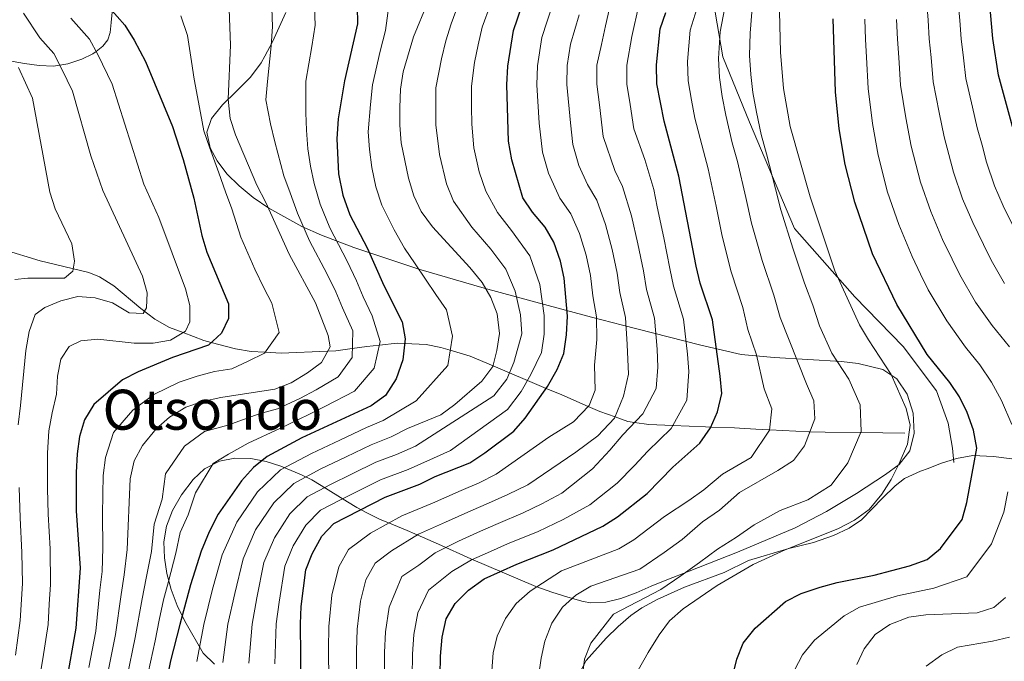
# Model space of a CAD drawing. Units: metres. Extents: x 619992 to 626839, y 4789643 to 4794394.
# Drawn here: x 622738 to 623021, y 4789935 to 4790119 of the extents above; entities that cross this region are included whole.
import ezdxf
from ezdxf.enums import TextEntityAlignment as Align

# ---------------------------------------------------------------- set-up
doc = ezdxf.new("R2010")
doc.units = ezdxf.units.M
doc.header["$MEASUREMENT"] = 0
doc.linetypes.add('DGN Style 3', pattern=[119.75222, 85.5373, -34.21492])
for name, color, linetype, lineweight in [('Nivel 11', 7, 'Continuous', 0), ('Nivel 21', 7, 'Continuous', 0), ('Nivel 35', 7, 'Continuous', 0), ('Nivel 36', 7, 'Continuous', 0), ('Nivel 4', 7, 'Continuous', 0), ('Nivel 44', 7, 'Continuous', 0), ('Nivel 45', 7, 'Continuous', 0), ('Nivel 5', 7, 'Continuous', 0), ('Nivel 57', 7, 'Continuous', 0)]:
    doc.layers.add(name, color=color, linetype=linetype, lineweight=lineweight)
doc.styles.add('Style-Times New Roman', font='txt')

msp = doc.modelspace()

# ---------------------------------------------------------------- linework, layer by layer
at = {"layer": 'Nivel 11', "color": 142, "linetype": 'DGN Style 3', "lineweight": 13}
msp.add_polyline3d([(622992.51, 4790000.19, 369.49), (622979.84, 4790000.32, 365), (622969.67, 4790000.42, 361.53), (622965.18, 4790000.52, 360), (622964.92, 4790000.53, 359.91), (622953.67, 4790001.09, 355), (622949.68, 4790001.29, 354.57), (622945.01, 4790001.56, 354.07), (622943.59, 4790001.64, 353.34), (622936.74, 4790001.91, 350), (622935.26, 4790001.97, 349.29), (622925.85, 4790002.38, 345), (622918.97, 4790002.68, 341.9), (622914.83, 4790003.26, 340), (622912.92, 4790003.53, 338.68), (622909.22, 4790004.81, 335), (622904.85, 4790006.34, 332.04), (622901.5, 4790007.81, 330), (622893.92, 4790011.13, 327.33), (622889.42, 4790013.03, 325), (622884.01, 4790015.33, 320), (622878.89, 4790017.49, 315), (622874.14, 4790019.5, 310), (622867.58, 4790022.28, 307.25), (622861.8, 4790024.01, 305), (622859.16, 4790024.81, 303.97), (622854.89, 4790025.59, 302.36), (622848.75, 4790025.92, 300), (622846.54, 4790026.04, 298.81), (622841.46, 4790025.49, 295), (622837.83, 4790025.09, 292.67), (622833.69, 4790024.5, 290), (622828.92, 4790023.82, 286.45), (622826.58, 4790023.72, 285), (622813.2, 4790023.15, 278.14), (622808.58, 4790023.39, 280), (622804.65, 4790023.59, 280.48), (622800.06, 4790024.35, 279.05), (622793.14, 4790026.23, 275), (622790.97, 4790026.82, 273.69), (622785.07, 4790029.07, 270), (622781.15, 4790030.57, 267.54), (622776.89, 4790032.93, 264.69), (622772.9, 4790035.99, 263.86), (622765.11, 4790042.49, 262.73), (622761.01, 4790045.09, 261.92), (622757.92, 4790046.37, 261.05), (622743.99, 4790049.65, 256.55), (622733.31, 4790052.99, 252.8)], dxfattribs=at)
at = {"layer": 'Nivel 21', "color": 7, "linetype": 'DGN Style 3', "lineweight": 0}
for points in [[(622803.95, 4790324.27, 319.23), (622807.35, 4790310.07, 319.9), (622816.62, 4790292.1, 323.4), (622826.79, 4790278.07, 326.11), (622843.79, 4790265.03, 331.43), (622861.1, 4790253.72, 337.26), (622873.78, 4790243.28, 341.18), (622885.21, 4790230.24, 344.12), (622892.63, 4790217.77, 345.04), (622909.87, 4790186.05, 348.2), (622922.85, 4790169.24, 351.06), (622931.51, 4790157.93, 352.85), (622938.31, 4790137.06, 356.12), (622938, 4790121.12, 358.35), (622940.16, 4790108.36, 360.68), (622947.89, 4790089.52, 363.53), (622960.83, 4790059.01, 366.2), (622978.14, 4790039.3, 370.84), (622992.05, 4790025.09, 373.08), (623001.63, 4790012.34, 373.45), (623005.03, 4790003.06, 373.16), (623006.27, 4789995.81, 373.28), (623006.58, 4789991.75, 373.54)], [(622709.84, 4790119.09, 251.81), (622713.96, 4790116.41, 252.93), (622718.9, 4790113.18, 254.27), (622721.68, 4790111.61, 255), (622724.08, 4790110.25, 255.71), (622731.64, 4790107.78, 258.34), (622736.19, 4790106.98, 260), (622739.48, 4790106.41, 261.19), (622743.64, 4790105.82, 262.71), (622747.79, 4790105.65, 264.29), (622749.58, 4790105.93, 265), (622751.86, 4790106.3, 265.97), (622755.88, 4790107.68, 267.9), (622759.12, 4790109.19, 269.51), (622760.03, 4790109.9, 270), (622762, 4790111.43, 271.03), (622763.36, 4790113.25, 271.94), (622764.05, 4790115.3, 272.79), (622764.35, 4790118.23, 273.88), (622764.64, 4790121.16, 274.87)]]:
    msp.add_polyline3d(points, dxfattribs=at)
at = {"layer": 'Nivel 35', "color": 92, "linetype": 'DGN Style 3', "lineweight": 0}
for points in [[(622814.54, 4790121.04, 309.22), (622810.72, 4790112.62, 304.48), (622808.52, 4790108.48, 302.67), (622807.48, 4790106.57, 302.19), (622804.45, 4790102.49, 301.61), (622800.42, 4790098.47, 301.35), (622796.34, 4790094.5, 301.46), (622793.17, 4790090.56, 302), (622791.86, 4790086.65, 303.01), (622792.84, 4790082.17, 304.62), (622794.8, 4790078.39, 306.11), (622797.61, 4790074.72, 307.66), (622801.13, 4790071.22, 309.25), (622805.19, 4790067.91, 310.84), (622809.64, 4790064.84, 312.43), (622819.14, 4790059.56, 315.46), (622824.85, 4790057.04, 317.14), (622834.12, 4790053.5, 319.67), (622852.83, 4790047.25, 324.26), (622871.55, 4790041.81, 328.74), (622890.01, 4790036.84, 333.72), (622902.42, 4790033.52, 337.83), (622911.34, 4790031.18, 341.65), (622933.54, 4790025.55, 352.25), (622945.47, 4790022.81, 356.91), (622954.92, 4790021.87, 359.89), (622974.34, 4790020.79, 365.47), (622979.11, 4790020.13, 366.9), (622986.19, 4790018.42, 369.21), (622990.23, 4790015.79, 371.04), (622993.19, 4790011.35, 373.24), (622994.9, 4790005.89, 375.57), (622995.21, 4790000.19, 377.8), (622993.96, 4789995.03, 379.7), (622990.91, 4789991.14, 381.07), (622986.94, 4789988.3, 381.82), (622978.65, 4789982.77, 382.31), (622969.99, 4789977.61, 381.92), (622960.99, 4789972.98, 381.24), (622944.41, 4789965.92, 380.16), (622930.51, 4789960.49, 378.6), (622924.06, 4789958.02, 377.46), (622919.63, 4789956.17, 376.06), (622915.26, 4789954.25, 373.92), (622910.92, 4789952.61, 371.38), (622906.59, 4789951.55, 368.8), (622902.24, 4789951.4, 366.52), (622900.04, 4789951.77, 365.6), (622895.6, 4789952.98, 364.24), (622891.06, 4789954.44, 363.35), (622886.46, 4789956.1, 362.83), (622867.75, 4789964.05, 362.24), (622858.46, 4789968.25, 361.3), (622853.9, 4789970.27, 360.27), (622849.41, 4789972.18, 358.73), (622845.49, 4789973.76, 356.84), (622841.47, 4789975.45, 354.11), (622838.01, 4789977.12, 350.87), (622834.98, 4789978.76, 347.23), (622832.27, 4789980.39, 343.3), (622824.76, 4789985.15, 330.95)], [(622824.76, 4789985.15, 330.95), (622822.05, 4789986.69, 327.02), (622819.03, 4789988.21, 323.38), (622813.12, 4789990.65, 317.97), (622808.93, 4789991.97, 314.6), (622804.48, 4789992.83, 311.34), (622799.94, 4789992.95, 308.38), (622795.46, 4789992.06, 305.9), (622791.22, 4789989.86, 304.09), (622787.95, 4789986.81, 303.22), (622784.59, 4789982.39, 303.06), (622781.99, 4789977.91, 303.66), (622780.26, 4789973.38, 304.68), (622779.54, 4789968.87, 305.8), (622779.68, 4789964.33, 306.88), (622780.4, 4789959.78, 308.03), (622781.65, 4789955.21, 309.24), (622783.37, 4789950.65, 310.53), (622785.5, 4789946.09, 311.92), (622790.82, 4789936.92, 315.08), (622794.08, 4789933.74, 317.53)]]:
    msp.add_polyline3d(points, dxfattribs=at)
at = {"layer": 'Nivel 36', "color": 92, "linetype": 'Continuous', "lineweight": 0}
for points in [[(622992.42, 4789987.14, 368.26), (622997, 4789989.22, 368.72), (622999.2, 4789990, 369.2), (623002.79, 4789991.43, 371.61), (623007.36, 4789992.84, 373.18), (623012.04, 4789993.75, 374.69), (623017.98, 4789993.45, 376.42), (623023.3, 4789992.76, 377.97)], [(622895.91, 4789916.75, 364.84), (622898.63, 4789930.38, 364.82), (622900.87, 4789934.83, 364.68), (622906.68, 4789941.19, 364.39), (622910.12, 4789944.62, 365.45), (622913.73, 4789947.72, 367.32), (622916.94, 4789949.91, 368.26), (622921.29, 4789952.34, 368.67), (622929.15, 4789955.86, 369.03), (622940.56, 4789960.09, 368.97), (622947.62, 4789963.58, 368.86), (622959.22, 4789966.96, 368.77), (622966.29, 4789968.75, 369.12), (622972.02, 4789970.78, 369.03), (622976.57, 4789972.88, 368.81), (622980.09, 4789975.28, 368.6), (622986.12, 4789981.48, 368), (622989.75, 4789984.98, 368.06), (622992.42, 4789987.14, 368.26)]]:
    msp.add_polyline3d(points, dxfattribs=at)
at = {"layer": 'Nivel 4', "color": 30, "linetype": 'Continuous', "lineweight": 30, "flags": 128}
for points, elevation in [([(623025.49, 4790080.96), (623019.46, 4790103.03), (623017.82, 4790113.61), (623016.29, 4790131.04)], 400), ([(622819.17, 4789908.59), (622818.75, 4789945.35), (622818.98, 4789950.34), (622820.3, 4789960.82), (622822.1, 4789965.48), (622824.92, 4789970.56), (622828.38, 4789974.18), (622843.1, 4789981.76), (622853.06, 4789985.48), (622857.55, 4789987.69), (622867.46, 4789991.67), (622871.76, 4789994.54), (622880.11, 4790000.76), (622883.42, 4790004.51), (622889.81, 4790013.59), (622892.57, 4790018.45), (622894.47, 4790023.08), (622895.27, 4790028.43), (622895.58, 4790033.79), (622894.61, 4790044.75), (622893.52, 4790049.63), (622891.61, 4790055.02), (622889.08, 4790059.33), (622885.48, 4790063.67), (622882.73, 4790067.84), (622879.58, 4790078.69), (622878.58, 4790084.08), (622878.1, 4790100.25), (622878.36, 4790105.63), (622879.99, 4790115.87), (622883.71, 4790126.64)], 325), ([(622761.64, 4790125), (622768.32, 4790117.45), (622770.96, 4790113.12), (622774.25, 4790106.97), (622781.97, 4790088.34), (622785.09, 4790078.79), (622788.15, 4790067.7), (622790.46, 4790056.99), (622791.82, 4790052.18), (622798.07, 4790037.37), (622798.07, 4790033.12), (622796.05, 4790028.89), (622792.32, 4790025.47), (622781.98, 4790021.89), (622772.11, 4790017.76), (622767.66, 4790015.48), (622759.35, 4790008.37), (622756.65, 4790004.01), (622755.3, 4789999.15), (622754.57, 4789994.2), (622754.31, 4789988.89), (622754.26, 4789977.86), (622755.4, 4789961.31), (622754.24, 4789944.11), (622751.44, 4789928.41)], 275), ([(622835.08, 4790122.77), (622835.22, 4790117.77), (622831.44, 4790101.42), (622829.57, 4790090.52), (622829.19, 4790084.76), (622829.68, 4790074.66), (622830.99, 4790068.56), (622833, 4790062.94), (622837.94, 4790053.38), (622842.79, 4790042.6), (622848.01, 4790032.18), (622848.91, 4790027.27), (622848.19, 4790021.19), (622846.28, 4790015.76), (622843.2, 4790010.97), (622839.15, 4790008.05), (622819.21, 4789998.8), (622809.22, 4789993.42), (622805.28, 4789990.33), (622801.84, 4789986.49), (622795.09, 4789976.87), (622792.55, 4789971.76), (622790.27, 4789966.22), (622787.17, 4789956.55), (622784.07, 4789945.13), (622781.45, 4789934.71), (622777.73, 4789916.91)], 300), ([(622858.92, 4789930.45), (622858.99, 4789936.07), (622859.56, 4789941.53), (622860.7, 4789946.75), (622863.24, 4789951.2), (622867.1, 4789955.07), (622871.63, 4789958.26), (622881, 4789962.5), (622891.46, 4789966.58), (622905.75, 4789973.43), (622909.97, 4789976.11), (622918.45, 4789982.84), (622925.87, 4789990.38), (622933.56, 4789997.25), (622936.62, 4790001.65), (622938.7, 4790006.25), (622939.9, 4790011.54), (622939.46, 4790016.52), (622937.19, 4790032.74), (622933.73, 4790043.25), (622932.58, 4790048.12), (622927.54, 4790074), (622923.35, 4790089.86), (622921.21, 4790100.55), (622921.1, 4790106.06), (622922.18, 4790116.4), (622923.84, 4790121.11)], 350), ([(622939.04, 4789913.92), (622944.22, 4789935.19), (622946.08, 4789939.83), (622949.5, 4789944.13), (622958.26, 4789951.73), (622962.7, 4789954.04), (622968.22, 4789955.91), (622973.04, 4789957.24), (622983.67, 4789959.33), (622993.88, 4789962.01), (622998.95, 4789963.83), (623002.76, 4789967.03), (623009.04, 4789975.37), (623010.34, 4789980.2), (623013.19, 4789995.8), (623012.31, 4790001.05), (623010.43, 4790006.05), (623008.22, 4790010.57), (623005.47, 4790014.75), (622998.96, 4790022.78), (622990.21, 4790037.12), (622983.21, 4790051.69), (622978.12, 4790066.52), (622975.42, 4790077.38), (622973.64, 4790087.63), (622972.56, 4790098.27), (622971.94, 4790119.29)], 375)]:
    msp.add_lwpolyline(points, dxfattribs=dict(at, elevation=elevation))
at = {"layer": 'Nivel 5', "color": 30, "linetype": 'Continuous', "lineweight": 0, "flags": 128}
for points, elevation in [([(622915.86, 4789932.06), (622918.71, 4789937.07), (622921.9, 4789942.18), (622924.91, 4789946.17), (622928.76, 4789949.64), (622938.56, 4789956.4), (622948.93, 4789962.41), (622958.09, 4789966.64), (622973.26, 4789972.61), (622978.1, 4789975.11), (622982.27, 4789978.25), (622985.91, 4789982.59), (622988.59, 4789986.81), (622990.92, 4789991.46), (622993.34, 4789996.99), (622994.06, 4790002.41), (622992.9, 4790007.27), (622988.62, 4790017.03), (622982.05, 4790026.98), (622979.54, 4790031.31), (622972.45, 4790046.83), (622965.29, 4790068.09), (622959.59, 4790088.33), (622957.65, 4790099.19), (622956.76, 4790109.65), (622956.22, 4790133.05)], 370), ([(623026.39, 4790054.17), (623020.77, 4790065.51), (623018.33, 4790071.24), (623016.01, 4790078.07), (623014.72, 4790082.9), (623013.37, 4790087.96), (623011.96, 4790093.87), (623010.08, 4790102.08), (623009.41, 4790108.03), (623008.68, 4790113.54), (623008.3, 4790118.73), (623007.36, 4790129.69)], 395), ([(622788.94, 4789934.48), (622791.01, 4789945.18), (622793.53, 4789955.31), (622796.28, 4789965.14), (622800.49, 4789974.59), (622806.46, 4789983.3), (622813.05, 4789989.57), (622821.94, 4789994.33), (622830.08, 4789998.16), (622837.72, 4790001.77), (622842.6, 4790003.75), (622852.07, 4790009.47), (622861.11, 4790019.61), (622862.44, 4790028.05), (622860.76, 4790035.65), (622857.74, 4790039.97), (622851.74, 4790048.85), (622848.72, 4790053.29), (622845.73, 4790058.63), (622842.18, 4790065.67), (622840.4, 4790071), (622839.26, 4790076.5), (622838.6, 4790081.65), (622838.27, 4790086.73), (622838.88, 4790094.61), (622839.49, 4790100.24), (622841.72, 4790109.98), (622843.25, 4790115.93), (622844.98, 4790128.77)], 305), ([(623021.14, 4790043.19), (623017.34, 4790049.91), (623015.14, 4790054.39), (623012.05, 4790060.66), (623009.14, 4790067.53), (623006.54, 4790075.18), (623003.88, 4790085.31), (623002.38, 4790092.31), (623000.7, 4790101.13), (623000.12, 4790108.09), (622999.54, 4790113.47), (622999.21, 4790118.87), (622998.43, 4790128.34)], 390), ([(622796.42, 4789934.26), (622797.94, 4789945.22), (622799.9, 4789954.07), (622802.28, 4789964.06), (622805.89, 4789972.32), (622811.08, 4789980.12), (622816.88, 4789985.73), (622824.66, 4789989.87), (622831.88, 4789993.31), (622839.07, 4789996.77), (622844.85, 4789999.13), (622849.51, 4790001.45), (622859.11, 4790005.44), (622863.17, 4790008.35), (622870.9, 4790015.11), (622874.08, 4790019.27), (622875.26, 4790023.88), (622875.96, 4790028.83), (622875.32, 4790034.41), (622873.5, 4790039.12), (622870.98, 4790043.44), (622867.48, 4790047.77), (622856.7, 4790059.43), (622853.52, 4790063.89), (622851.36, 4790068.4), (622849.81, 4790073.44), (622847.76, 4790083.65), (622847.34, 4790088.7), (622847.35, 4790093.79), (622847.55, 4790099.07), (622848.35, 4790104), (622851.27, 4790114.1), (622855.39, 4790124.03)], 310), ([(622803.91, 4789934.03), (622804.88, 4789945.26), (622806.26, 4789952.83), (622808.29, 4789962.98), (622811.29, 4789970.04), (622815.69, 4789976.93), (622820.72, 4789981.88), (622827.38, 4789985.4), (622833.68, 4789988.46), (622840.41, 4789991.77), (622846.39, 4789993.99), (622851.86, 4789996.44), (622874.38, 4790010.87), (622878.15, 4790015.71), (622880.11, 4790020.45), (622882.4, 4790028.7), (622882.07, 4790034.2), (622880.54, 4790041), (622877.86, 4790047.3), (622873.48, 4790053.07), (622868.04, 4790059.35), (622862.79, 4790066.81), (622860.77, 4790071.83), (622858.74, 4790080.26), (622857.7, 4790088.82), (622857.66, 4790093.88), (622857.73, 4790099.46), (622859.28, 4790107.75), (622860.56, 4790112.92), (622862.12, 4790117.77), (622865.18, 4790126.21)], 315), ([(622842.93, 4789929.7), (622842.92, 4789937.08), (622843.23, 4789943.06), (622844.26, 4789950.17), (622847.91, 4789958.95), (622852.85, 4789962.23), (622857.5, 4789965.75), (622864.2, 4789969.15), (622870.58, 4789972.01), (622875.58, 4789974.17), (622882.78, 4789977.23), (622888.19, 4789979.83), (622893.89, 4789982.95), (622902.76, 4789989.93), (622907.69, 4789995.28), (622911.44, 4789999.66), (622917.16, 4790005.73), (622921.01, 4790012.98), (622921.47, 4790019.14), (622921.37, 4790024.25), (622920.54, 4790033.16), (622918.29, 4790041.46), (622917.39, 4790046.77), (622915.81, 4790054.61), (622913.9, 4790062.66), (622911.39, 4790071.03), (622909.18, 4790075.67), (622905.84, 4790085.39), (622904.74, 4790094.48), (622903.96, 4790100.43), (622904.01, 4790105.89), (622905.31, 4790111.87), (622906.46, 4790117.27), (622908.27, 4790125.26)], 340), ([(622873.77, 4789931.86), (622874.15, 4789936.99), (622875.34, 4789941.84), (622877.72, 4789946.85), (622880.81, 4789951.2), (622884.83, 4789954.76), (622893.82, 4789960.59), (622910.31, 4789966.88), (622914.66, 4789969.5), (622923.48, 4789976.23), (622930.43, 4789980.75), (622934.72, 4789983.9), (622940.12, 4789988.41), (622948.38, 4789993.19), (622953.66, 4790001), (622954.27, 4790007.11), (622952.08, 4790012.91), (622949.91, 4790022.71), (622947.4, 4790029.92), (622946, 4790036.26), (622942.61, 4790046.52), (622940.04, 4790056.79), (622938.27, 4790065.36), (622935.96, 4790076.13), (622934.6, 4790081.21), (622932.19, 4790090.71), (622931.19, 4790095.87), (622930.21, 4790101.45), (622930.02, 4790106.96), (622930.79, 4790115.96), (622933.73, 4790125.32)], 355), ([(622887.23, 4789930.22), (622887.96, 4789935.5), (622889.05, 4789940.38), (622891.02, 4789945.53), (622894.08, 4789950.15), (622897.92, 4789953.63), (622902.25, 4789956.14), (622916.34, 4789961.03), (622923.38, 4789965.85), (622928.51, 4789969.62), (622934.38, 4789974.64), (622939.26, 4789978.06), (622945.04, 4789983.07), (622955.98, 4789989.43), (622960.49, 4789992.25), (622963.64, 4789996.53), (622966.62, 4790004.26), (622966.4, 4790009.41), (622964.26, 4790014.29), (622956.73, 4790033.41), (622954.82, 4790039.79), (622951.49, 4790049.78), (622948.46, 4790060.56), (622946.82, 4790067.87), (622944.38, 4790078.27), (622942.93, 4790083.58), (622941.03, 4790091.56), (622940.01, 4790096.97), (622939.22, 4790102.36), (622938.93, 4790107.85), (622939.41, 4790115.52), (622941.29, 4790125.09)], 360), ([(622899.22, 4789924.98), (622900.44, 4789935.17), (622902.26, 4789939.82), (622908.79, 4789948.09), (622922.37, 4789955.18), (622928.12, 4789959.16), (622933.53, 4789963.01), (622938.63, 4789966.77), (622944.1, 4789970.23), (622949.25, 4789973.79), (622956.73, 4789977.91), (622964.62, 4789981.02), (622971.38, 4789985.25), (622976.12, 4789991.67), (622979.98, 4790000.62), (622979.65, 4790008.34), (622976.44, 4790015.66), (622971.51, 4790023.12), (622967.97, 4790031.02), (622966.06, 4790036.91), (622963.64, 4790043.31), (622960.38, 4790053.04), (622956.87, 4790064.33), (622955.38, 4790070.39), (622952.8, 4790080.4), (622951.26, 4790085.96), (622949.87, 4790092.41), (622948.83, 4790098.08), (622948.22, 4790103.27), (622947.85, 4790108.75), (622948.03, 4790115.08), (622948.85, 4790124.87)], 365), ([(622798.29, 4790122.02), (622798.66, 4790111.67), (622798.04, 4790096.17), (622798.53, 4790090.62), (622800.1, 4790085.87), (622806.2, 4790071.39), (622808.85, 4790066.48), (622815.56, 4790051.65), (622823.09, 4790037.61), (622826.76, 4790028.25), (622827.28, 4790024.98), (622824.78, 4790020.46), (622820.8, 4790017.47), (622816.07, 4790014.66), (622811.44, 4790012.79), (622795.86, 4790010.37), (622790.6, 4790009.23), (622785.86, 4790007.64), (622781.14, 4790004.78), (622777.29, 4790001.37), (622773.35, 4789996.62), (622770.94, 4789992.18), (622769.84, 4789987.05), (622768.94, 4789966.69), (622768.11, 4789959.41), (622767.19, 4789953.77), (622765.61, 4789942.29), (622763.4, 4789931.24)], 285), ([(622810.55, 4790122.27), (622810.73, 4790117.04), (622810.34, 4790111.5), (622809.31, 4790101.25), (622808.83, 4790095.93), (622810.21, 4790089.06), (622811.4, 4790083.91), (622813.95, 4790074.14), (622815.8, 4790069.21), (622817.96, 4790063.36), (622821.38, 4790055.42), (622826.46, 4790045.81), (622828.97, 4790040.79), (622830.89, 4790036.14), (622833.84, 4790029.56), (622833.61, 4790021.91), (622829.57, 4790016.33), (622823.29, 4790012.65), (622818.63, 4790010.08), (622812.16, 4790007.13), (622806.9, 4790005.75), (622797.86, 4790002.41), (622791.19, 4790000.59), (622785.48, 4789996.41), (622779.95, 4789988.44), (622779.04, 4789981.19), (622776.76, 4789973.97), (622775.93, 4789966.17), (622774.46, 4789958.45), (622773.25, 4789952.5), (622771.3, 4789941.38), (622768.86, 4789929.73)], 290), ([(622822.81, 4790122.52), (622822.98, 4790117.4), (622822.02, 4790111.33), (622820.37, 4790101.33), (622820.31, 4790092.25), (622820.49, 4790087.21), (622820.88, 4790081.84), (622821.69, 4790076.9), (622822.74, 4790071.93), (622824.47, 4790065.96), (622827.18, 4790059.18), (622832.2, 4790049.59), (622834.85, 4790043.98), (622836.84, 4790039.37), (622839.43, 4790033.85), (622841.7, 4790026.5), (622839.94, 4790018.83), (622834.36, 4790012.19), (622825.79, 4790007.83), (622821.19, 4790005.49), (622812.89, 4790001.46), (622803.79, 4789997.26), (622798.1, 4789994.07), (622793.66, 4789991.45), (622788.59, 4789982.99), (622786.52, 4789976.68), (622784.15, 4789971.63), (622782.93, 4789965.65), (622780.82, 4789957.51), (622779.38, 4789952.23), (622778.2, 4789946.37), (622776.98, 4789940.47), (622774.32, 4789928.21)], 295), ([(622811.4, 4789933.81), (622811.81, 4789945.31), (622812.62, 4789951.58), (622814.29, 4789961.9), (622816.7, 4789967.76), (622820.31, 4789973.75), (622824.55, 4789978.03), (622830.11, 4789980.94), (622835.48, 4789983.61), (622841.75, 4789986.76), (622849.73, 4789989.73), (622857.02, 4789993), (622861.94, 4789995.16), (622878.28, 4790006.99), (622882.22, 4790012.16), (622884.96, 4790017.02), (622888.07, 4790023.35), (622888.84, 4790028.57), (622888.82, 4790034), (622887.58, 4790042.87), (622884.73, 4790051.16), (622879.48, 4790058.37), (622875.38, 4790063.6), (622872.06, 4790069.73), (622870.18, 4790075.26), (622868.66, 4790082.17), (622868.07, 4790088.95), (622867.97, 4790093.98), (622867.92, 4790099.86), (622868.82, 4790106.69), (622869.85, 4790111.74), (622871.05, 4790116.82), (622873.4, 4790123.4)], 320), ([(622891.29, 4790123.52), (622888.21, 4790113.91), (622886.91, 4790105.72), (622886.72, 4790100.31), (622887.42, 4790089.23), (622888.34, 4790080.93), (622890.07, 4790074.85), (622893.38, 4790067.67), (622896.52, 4790063.23), (622899.04, 4790057.57), (622900.95, 4790051.29), (622902.2, 4790045.43), (622902.85, 4790039.67), (622903.9, 4790033.58), (622903.97, 4790027.04), (622903.32, 4790019.71), (622903.46, 4790012.5), (622901.75, 4790008.06), (622897.3, 4790003.38), (622890.18, 4789999.02), (622875, 4789988.32), (622870.17, 4789985.84), (622864.98, 4789983.71), (622856.78, 4789980.03), (622847.9, 4789976.43), (622838.91, 4789971.42), (622832.59, 4789966.69), (622829.82, 4789961.73), (622827.83, 4789953.59), (622826.91, 4789944.58), (622826.86, 4789938.08), (622826.94, 4789928.96)], 330), ([(622850.92, 4789930.07), (622850.96, 4789936.58), (622851.4, 4789942.29), (622852.48, 4789948.46), (622855.58, 4789955.07), (622862.3, 4789960.41), (622867.91, 4789963.71), (622873.38, 4789966.17), (622878.29, 4789968.33), (622887.12, 4789971.91), (622894.34, 4789975.37), (622901.93, 4789979.53), (622909.8, 4789985.75), (622914.83, 4789990.84), (622918.66, 4789995.02), (622925.36, 4790001.49), (622929.85, 4790009.61), (622930.47, 4790017.83), (622930.07, 4790022.86), (622928.87, 4790032.95), (622926.01, 4790042.36), (622924.98, 4790047.45), (622923.24, 4790056.27), (622921.33, 4790065.2), (622920.36, 4790070.21), (622917.8, 4790078.8), (622914.6, 4790087.63), (622913.55, 4790094.62), (622912.59, 4790100.49), (622912.56, 4790105.97), (622914.04, 4790114.15), (622916.06, 4790123.19)], 345), ([(622737.61, 4790002.52), (622738.3, 4790008.13), (622739.85, 4790023.96), (622740.79, 4790029.39), (622742.47, 4790034.26), (622745.27, 4790036.32), (622749.91, 4790038.2), (622754.78, 4790039.41), (622759.77, 4790039.06), (622764.71, 4790037.63), (622769.5, 4790034.77), (622773.51, 4790034.54), (622774.48, 4790036.19), (622774.69, 4790040.49), (622773.38, 4790045.31), (622761.94, 4790069.87), (622758.52, 4790079.84), (622753.22, 4790098.45), (622750.14, 4790104.82), (622747.9, 4790109.3), (622743.89, 4790113.83), (622739.16, 4790120.83)], 265), ([(622743.79, 4789929.63), (622744.68, 4789935.31), (622746.2, 4789945.19), (622746.58, 4789950.96), (622746.94, 4789956.61), (622746.83, 4789966.87), (622746.23, 4789976.85), (622746.09, 4789984.22), (622746.07, 4789994.45), (622746.46, 4790000.83), (622747.44, 4790005.95), (622748.61, 4790011.32), (622748.94, 4790016.52), (622749.87, 4790021.43), (622752.33, 4790025.08), (622755.64, 4790026.71), (622760.57, 4790027.13), (622770.98, 4790025.98), (622776.46, 4790025.98), (622781.38, 4790026.87), (622785.71, 4790029.45), (622786.94, 4790032.19), (622786.93, 4790036.81), (622785.69, 4790041.68), (622778.07, 4790062.18), (622773.76, 4790071.72), (622764.66, 4790100.48), (622760.55, 4790108.97), (622758.11, 4790113.38), (622752.77, 4790119.41)], 270), ([(622784.34, 4790120.07), (622786.27, 4790114.49), (622787.41, 4790107.01), (622788.26, 4790101.94), (622790.01, 4790092.25), (622791.03, 4790087.1), (622792.6, 4790082.33), (622795.34, 4790074.99), (622797.18, 4790069.54), (622799.03, 4790064.65), (622801.63, 4790056.47), (622805.64, 4790047.31), (622808.22, 4790041.9), (622810.58, 4790037.49), (622812.68, 4790029.05), (622808.43, 4790023.18), (622803.74, 4790020.84), (622799.03, 4790018.69), (622794.09, 4790017.92), (622789.1, 4790016.53), (622783.92, 4790014.77), (622776.62, 4790011.27), (622770.58, 4790006.8), (622765, 4790000.31), (622762.76, 4789993.19), (622762.07, 4789987.97), (622761.94, 4789982.63), (622761.85, 4789976.65), (622761.95, 4789967.21), (622761.75, 4789960.35), (622761.13, 4789955.05), (622759.92, 4789943.2), (622757.94, 4789932.75)], 280), ([(622898.87, 4790120.4), (622896.43, 4790111.94), (622895.46, 4790105.8), (622895.34, 4790100.37), (622896.4, 4790089.39), (622897.09, 4790083.16), (622898.8, 4790077.05), (622901.28, 4790071.67), (622903.95, 4790067.13), (622906.47, 4790060.11), (622908.38, 4790052.95), (622909.8, 4790046.1), (622910.57, 4790040.56), (622912.22, 4790033.37), (622912.67, 4790025.65), (622913.1, 4790017.15), (622911.69, 4790010.82), (622909.07, 4790004.44), (622904.25, 4789999.37), (622897.9, 4789994.65), (622884.16, 4789985.3), (622878.44, 4789982.56), (622872.88, 4789980), (622867.78, 4789977.86), (622860.49, 4789974.59), (622852.7, 4789971.09), (622844.99, 4789966.36), (622840.25, 4789962.82), (622837.54, 4789957.99), (622836.04, 4789951.88), (622835.07, 4789943.82), (622834.89, 4789937.58), (622834.93, 4789929.33)], 335), ([(623023.25, 4790002.62), (623020.33, 4790009.57), (623017.45, 4790014.85), (623014.05, 4790019.84), (623009.97, 4790024.88), (623004.62, 4790032.43), (622999.25, 4790041.38), (622997.07, 4790045.88), (622994.6, 4790050.98), (622990.77, 4790060.12), (622987.59, 4790069.41), (622984.9, 4790080.02), (622983.22, 4790089.19), (622981.94, 4790099.22), (622981.55, 4790108.21), (622981.26, 4790113.33), (622981.03, 4790119.15)], 380), ([(623022.62, 4790024.93), (623017.61, 4790031.13), (623012.88, 4790037.81), (623008.3, 4790045.64), (623006.11, 4790050.14), (623003.32, 4790055.82), (622999.96, 4790063.83), (622997.06, 4790072.29), (622994.39, 4790082.67), (622992.8, 4790090.75), (622991.32, 4790100.17), (622990.84, 4790108.15), (622990.4, 4790113.4), (622990.12, 4790119.01)], 385), ([(622736.7, 4790044.35), (622740.44, 4790044.69), (622750.97, 4790044.74), (622753.37, 4790046.71), (622753.77, 4790049.61), (622753.04, 4790054.56), (622748.3, 4790064.65), (622746.69, 4790069.39), (622741.78, 4790096.42), (622737.68, 4790105.23)], 260), ([(622736.88, 4789936.36), (622738.15, 4789946.26), (622738.82, 4789956.91), (622738.7, 4789965.85), (622738.19, 4789975.83), (622737.89, 4789984.55)], 265), ([(622960.78, 4789932.03), (622963.08, 4789936.47), (622966.54, 4789940.69), (622975.1, 4789947.68), (622979.48, 4789950.11), (622990.42, 4789953.37), (623000.82, 4789955.58), (623010.36, 4789958.83), (623017.4, 4789968.32), (623020.96, 4789977.4), (623022.13, 4789983.33)], 380), ([(622978.7, 4789933.63), (622980.83, 4789938.16), (622983.99, 4789942.29), (622988.26, 4789945.16), (622993.64, 4789947.24), (622998.6, 4789947.94), (623013.33, 4789948.5), (623018.09, 4789950.02), (623021.44, 4789952.96)], 385), ([(622998.69, 4789933.2), (623003.15, 4789936.45), (623007.63, 4789938.67), (623017.72, 4789940.35), (623022.59, 4789941.5)], 390)]:
    msp.add_lwpolyline(points, dxfattribs=dict(at, elevation=elevation))
at = {"layer": 'Nivel 57', "color": 92, "linetype": 'DGN Style 3', "lineweight": 0}
msp.add_polyline3d([(622794.08, 4789933.74, 317.53), (622790.82, 4789936.92, 315.08), (622785.5, 4789946.09, 311.92), (622783.37, 4789950.65, 310.53), (622781.65, 4789955.21, 309.24), (622780.4, 4789959.78, 308.03), (622779.68, 4789964.33, 306.88), (622779.54, 4789968.87, 305.8), (622780.26, 4789973.38, 304.68), (622781.99, 4789977.91, 303.66), (622784.59, 4789982.39, 303.06), (622787.95, 4789986.81, 303.22), (622791.22, 4789989.86, 304.09), (622795.46, 4789992.06, 305.9), (622799.94, 4789992.95, 308.38), (622804.48, 4789992.83, 311.34), (622808.93, 4789991.97, 314.6), (622813.12, 4789990.65, 317.97), (622819.03, 4789988.21, 323.38), (622822.05, 4789986.69, 327.02), (622824.76, 4789985.15, 330.95), (622832.27, 4789980.39, 343.3), (622834.98, 4789978.76, 347.23), (622838.01, 4789977.12, 350.87), (622841.47, 4789975.45, 354.11), (622845.49, 4789973.76, 356.84), (622849.41, 4789972.18, 358.73), (622853.9, 4789970.27, 360.27), (622858.46, 4789968.25, 361.3), (622867.75, 4789964.05, 362.24), (622886.46, 4789956.1, 362.83), (622891.06, 4789954.44, 363.35), (622895.6, 4789952.98, 364.24), (622900.04, 4789951.77, 365.6), (622902.24, 4789951.4, 366.52), (622906.59, 4789951.55, 368.8), (622910.92, 4789952.61, 371.38), (622915.26, 4789954.25, 373.92), (622919.63, 4789956.17, 376.06), (622924.06, 4789958.02, 377.46), (622930.51, 4789960.49, 378.6), (622944.41, 4789965.92, 380.16), (622960.99, 4789972.98, 381.24), (622969.99, 4789977.61, 381.92), (622978.65, 4789982.77, 382.31), (622986.94, 4789988.3, 381.82), (622990.91, 4789991.14, 381.07), (622993.96, 4789995.03, 379.7), (622995.21, 4790000.19, 377.8), (622994.9, 4790005.89, 375.57), (622993.19, 4790011.35, 373.24), (622990.23, 4790015.79, 371.04), (622986.19, 4790018.42, 369.21), (622979.11, 4790020.13, 366.9), (622974.34, 4790020.79, 365.47), (622954.92, 4790021.87, 359.89), (622945.47, 4790022.81, 356.91), (622933.54, 4790025.55, 352.25), (622911.34, 4790031.18, 341.65), (622902.42, 4790033.52, 337.83), (622890.01, 4790036.84, 333.72), (622871.55, 4790041.81, 328.74), (622852.83, 4790047.25, 324.26), (622834.12, 4790053.5, 319.67), (622824.85, 4790057.04, 317.14), (622819.14, 4790059.56, 315.46), (622809.64, 4790064.84, 312.43), (622805.19, 4790067.91, 310.84), (622801.13, 4790071.22, 309.25), (622797.61, 4790074.72, 307.66), (622794.8, 4790078.39, 306.11), (622792.84, 4790082.17, 304.62), (622791.86, 4790086.65, 303.01), (622793.17, 4790090.56, 302), (622796.34, 4790094.5, 301.46), (622800.42, 4790098.47, 301.35), (622804.45, 4790102.49, 301.61), (622807.48, 4790106.57, 302.19), (622808.52, 4790108.48, 302.67), (622810.72, 4790112.62, 304.48), (622814.54, 4790121.04, 309.22)], dxfattribs=at)

# ---------------------------------------------------------------- texts
at = {"layer": 'Nivel 44', "color": 1, "linetype": 'Continuous', "lineweight": 0, "style": 'Style-Times New Roman'}
msp.add_text('N-121B PAMPLONA-FRANCIA POR BAZTÁN', height=10, rotation=288.0244, dxfattribs=at).set_placement((623050.89, 4790227.92, 419.91), align=Align.MIDDLE_CENTER)
at = {"layer": 'Nivel 45', "color": 7, "linetype": 'Continuous', "lineweight": 0, "style": 'Style-Times New Roman'}
msp.add_text('Otsondo', height=11.5, dxfattribs=at).set_placement((622793.48, 4790006.9, 286.76), align=Align.MIDDLE_CENTER)

doc.saveas('drawing.dxf')
